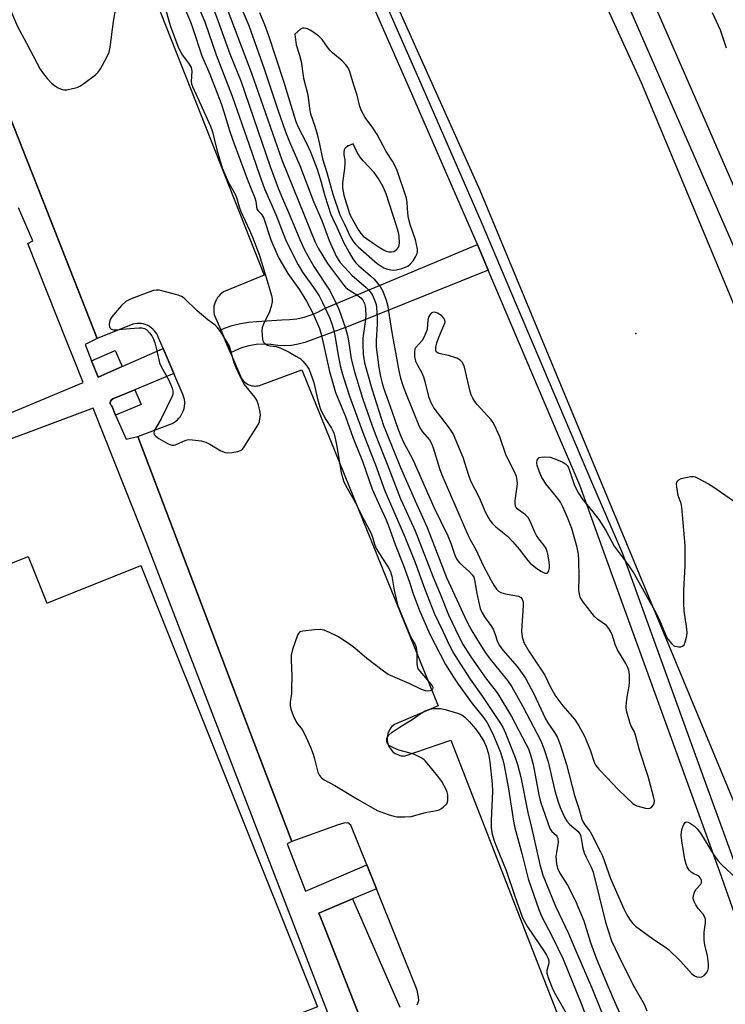
# Model space of a CAD drawing. Units: inches. Extents: x 1321760 to 1327761, y 505448 to 509448.
# Drawn here: x 1324870 to 1325081, y 506495 to 506790 of the extents above; entities that cross this region are included whole.
import ezdxf

# ---------------------------------------------------------------- set-up
doc = ezdxf.new("R2010")
doc.units = ezdxf.units.IN
doc.header["$MEASUREMENT"] = 0
for name, color, linetype in [('BLDG-Footprint', 5, 'Continuous'), ('CULTRL-Pad', 6, 'Continuous'), ('ELEV-Spot Elevation', 7, 'Continuous'), ('TRANS-Non Street Sidewalk', 7, 'Continuous'), ('TRANS-Parking Lot', 4, 'Continuous'), ('TRANS-Road', 130, 'Continuous'), ('TRANS-Street Sidewalk', 7, 'Continuous'), ('Undefined', 1, 'Continuous')]:
    doc.layers.add(name, color=color, linetype=linetype)

msp = doc.modelspace()

# ---------------------------------------------------------------- linework, layer by layer
at = {"layer": 'BLDG-Footprint', "elevation": 359.68}
msp.add_lwpolyline([(1324872.39, 506629.31), (1324878, 506615.3), (1324906.18, 506626.59), (1324959.16, 506494.32), (1324954.06, 506492.28), (1324962.86, 506470.31), (1324947.22, 506464.04), (1324944.02, 506462.76), (1324939.82, 506461.08), (1324942.1, 506455.4), (1324846.63, 506417.16), (1324839.12, 506414.16), (1324809.7, 506402.37), (1324797.97, 506431.64), (1324784.07, 506426.08), (1324761.23, 506483.11), (1324848.98, 506518.26), (1324813.88, 506605.88)], close=True, dxfattribs=at)
at = {"layer": 'CULTRL-Pad'}
for points in [[(1324900.62, 506686.21), (1324893.41, 506683.04), (1324891.44, 506687.93), (1324898.49, 506691.04)], [(1324906.29, 506674.84), (1324898.64, 506671.67), (1324897.45, 506674.44), (1324897.11, 506674.84), (1324896.97, 506675.35), (1324897.07, 506675.87), (1324897.37, 506676.3), (1324897.84, 506676.55), (1324904.44, 506679.29)]]:
    msp.add_lwpolyline(points, close=True, dxfattribs=at)
at = {"layer": 'ELEV-Spot Elevation'}
for p in [(1324968.27, 506752.4, 342.08), (1325054.67, 506696.13, 345.54)]:
    msp.add_point(p, dxfattribs=at)
at = {"layer": 'TRANS-Non Street Sidewalk'}
msp.add_lwpolyline([(1325010.41, 506715.09), (1324968.35, 506698.23), (1324957.32, 506694.13), (1324955.38, 506693.42), (1324953.38, 506692.9), (1324951.35, 506692.58), (1324949.29, 506692.47), (1324947.23, 506692.55), (1324945.19, 506692.84), (1324942.96, 506692.94), (1324940.75, 506692.8), (1324938.55, 506692.42), (1324936.42, 506691.81), (1324934.35, 506690.98), (1324933.1, 506690.3), (1324932.49, 506691.74), (1324930.14, 506697.21), (1324931.25, 506697.71), (1324933.62, 506698.53), (1324936.05, 506699.15), (1324938.52, 506699.57), (1324941.02, 506699.77), (1324948.52, 506700.22), (1324950.75, 506700.29), (1324952.96, 506700.57), (1324955.14, 506701.04), (1324957.27, 506701.71), (1324959.32, 506702.58), (1324961.29, 506703.62), (1325007.12, 506722.81)], close=True, dxfattribs=at)
for points in [[(1324844.64, 506817.42, 0), (1324876.67, 506736.34, 0), (1324893.14, 506694.64, 0), (1324889.47, 506692.83, 0), (1324891.44, 506687.93, 0), (1324893.41, 506683.04, 0), (1324900.62, 506686.21, 0), (1324912.89, 506691.61, 0), (1324916.12, 506684.14, 0), (1324904.44, 506679.29, 0), (1324897.84, 506676.55, 0), (1324897.37, 506676.3, 0), (1324897.07, 506675.87, 0), (1324896.97, 506675.35, 0), (1324897.11, 506674.84, 0), (1324897.45, 506674.44, 0), (1324898.64, 506671.67, 0), (1324901.75, 506664.43, 0), (1324905.26, 506665.28, 0), (1324940.13, 506573.58, 0), (1324951.45, 506543.82, 0), (1324950.07, 506543.18, 0), (1324955.61, 506528.94, 0), (1324973.98, 506536.8, 0), (1324976.85, 506529.66, 0), (1324969.68, 506526.62, 0), (1324959.6, 506522.38, 0), (1324960.08, 506521.12, 0), (1324973.77, 506486.42, 0)], [(1324860.62, 506669.67, 0), (1324888.88, 506681.43, 0), (1324886.35, 506687.79, 0), (1324883.89, 506693.97, 0), (1324872.29, 506723.13, 0), (1324873.83, 506723.9, 0), (1324869.47, 506733.85, 0)], [(1324972.36, 506466.25, 0), (1324907.41, 506634.83, 0), (1324891.91, 506673.8, 0), (1324863.17, 506663.06, 0)]]:
    msp.add_polyline3d(points, dxfattribs=at)
at = {"layer": 'TRANS-Parking Lot'}
for points in [[(1324889.97, 506848.43, 0), (1324943.18, 506713.59, 0), (1324930.97, 506708.59, 0), (1324930.47, 506708.23, 0), (1324930, 506707.83, 0), (1324929.57, 506707.38, 0), (1324929.19, 506706.9, 0), (1324928.86, 506706.37, 0), (1324928.58, 506705.82, 0), (1324928.36, 506705.24, 0), (1324928.25, 506704.89, 0), (1324928.12, 506704.29, 0), (1324928.05, 506703.67, 0), (1324928.04, 506703.06, 0), (1324928.09, 506702.44, 0), (1324928.2, 506701.83, 0), (1324928.28, 506701.52, 0), (1324930.14, 506697.21, 0), (1324932.49, 506691.74, 0), (1324933.1, 506690.3, 0), (1324936.4, 506682.62, 0), (1324936.69, 506682.23, 0), (1324937.01, 506681.87, 0), (1324937.36, 506681.54, 0), (1324937.74, 506681.25, 0), (1324938.15, 506681, 0), (1324938.58, 506680.79, 0), (1324939.03, 506680.62, 0), (1324939.48, 506680.5, 0), (1324939.96, 506680.42, 0), (1324940.44, 506680.39, 0), (1324940.92, 506680.41, 0), (1324941.39, 506680.47, 0), (1324941.86, 506680.58, 0), (1324942.32, 506680.74, 0), (1324942.54, 506680.83, 0), (1324954.44, 506685.22, 0), (1324995.41, 506584.56, 0), (1324982.3, 506578.94, 0), (1324981.89, 506578.63, 0), (1324981.52, 506578.28, 0), (1324981.18, 506577.9, 0), (1324980.88, 506577.49, 0), (1324980.63, 506577.05, 0), (1324980.42, 506576.59, 0), (1324980.25, 506576.11, 0), (1324980.13, 506575.61, 0), (1324980.07, 506575.11, 0), (1324980.05, 506574.6, 0), (1324980.08, 506574.09, 0), (1324980.16, 506573.59, 0), (1324980.29, 506573.1, 0), (1324980.46, 506572.62, 0), (1324980.52, 506572.5, 0), (1324980.75, 506572.04, 0), (1324981.03, 506571.62, 0), (1324981.35, 506571.22, 0), (1324981.71, 506570.86, 0), (1324982.1, 506570.53, 0), (1324982.52, 506570.24, 0), (1324982.96, 506570, 0), (1324983.43, 506569.8, 0), (1324983.91, 506569.64, 0), (1324984.41, 506569.54, 0), (1324984.92, 506569.48, 0), (1324985.14, 506569.47, 0), (1324999.18, 506574.19, 0), (1325045.2, 506456.12, 0)], [(1324989.04, 506494.83, 0), (1324989.52, 506496.16, 0), (1324989.48, 506497.25, 0), (1324989.06, 506499.24, 0), (1324976.85, 506529.66, 0), (1324973.98, 506536.8, 0), (1324969.19, 506548.74, 0), (1324968.29, 506549.43, 0), (1324967.04, 506549.34, 0), (1324965.34, 506548.79, 0), (1324951.45, 506543.82, 0), (1324940.13, 506573.58, 0), (1324905.26, 506665.28, 0), (1324915.56, 506669.19, 0), (1324916.09, 506669.49, 0), (1324916.64, 506669.86, 0), (1324917.15, 506670.29, 0), (1324917.62, 506670.77, 0), (1324918.04, 506671.28, 0), (1324918.41, 506671.84, 0), (1324918.72, 506672.43, 0), (1324918.97, 506673.05, 0), (1324919.16, 506673.7, 0), (1324919.28, 506674.36, 0), (1324919.34, 506675.02, 0), (1324919.34, 506675.69, 0), (1324919.26, 506676.35, 0), (1324919.13, 506677, 0), (1324918.93, 506677.64, 0), (1324916.12, 506684.14, 0), (1324912.89, 506691.61, 0), (1324911.51, 506694.8, 0), (1324911.48, 506694.88, 0), (1324911.25, 506695.45, 0), (1324910.96, 506696.01, 0), (1324910.62, 506696.53, 0), (1324910.23, 506697.02, 0), (1324909.79, 506697.46, 0), (1324909.32, 506697.86, 0), (1324908.8, 506698.22, 0), (1324908.65, 506698.31, 0), (1324908.09, 506698.59, 0), (1324907.51, 506698.82, 0), (1324906.91, 506698.99, 0), (1324906.3, 506699.1, 0), (1324905.68, 506699.15, 0), (1324905.05, 506699.14, 0), (1324904.43, 506699.07, 0), (1324903.82, 506698.94, 0), (1324893.14, 506694.64, 0), (1324876.67, 506736.34, 0), (1324844.64, 506817.42, 0)], [(1324973.77, 506486.42, 0), (1324960.08, 506521.12, 0), (1324959.6, 506522.38, 0), (1324969.68, 506526.62, 0), (1324983.85, 506494.15, 0)]]:
    msp.add_polyline3d(points, dxfattribs=at)
at = {"layer": 'TRANS-Road'}
for points in [[(1325262.33, 506058.82), (1325178.96, 506294.65), (1325177.39, 506299.1), (1325149.17, 506378.92), (1325134.54, 506424.68), (1325119.66, 506470.07), (1325008, 506739.02), (1324945.36, 506878.56), (1324881.59, 507017.6), (1324740.92, 507318.19)], [(1324907.6, 507096.62), (1325056.27, 506771.41), (1325168.05, 506503.45)]]:
    msp.add_lwpolyline(points, dxfattribs=at)
at = {"layer": 'TRANS-Street Sidewalk'}
for points in [[(1324871.63, 507207.83), (1324930.39, 507078.64), (1324958.07, 507017.74), (1324972.21, 506986.63), (1325014.29, 506894.74), (1325056.61, 506802.97), (1325076.13, 506758.25), (1325103.06, 506696.58)], [(1324813.4, 507158.09), (1324848.96, 507080.68), (1324868.89, 507038.08), (1324881.43, 507011.26), (1324903.95, 506963.38), (1324943.76, 506876.45), (1324947.07, 506868.93), (1324990.17, 506771.12), (1325008.24, 506729.6), (1325017.36, 506708.15), (1325041.39, 506651.66), (1325050.65, 506630.17), (1325074.69, 506563.81), (1325084.92, 506535.57), (1325129.33, 506407.28), (1325146.45, 506357.83), (1325168.41, 506296.67), (1325177.39, 506299.1), (1325178.96, 506294.65), (1325171.41, 506292.27), (1325189.51, 506240.52), (1325232.29, 506118.18)], [(1325229.2, 506116.56), (1325209.12, 506172.35), (1325166.24, 506291.43), (1325149.61, 506337.31), (1325142.52, 506356.89), (1325090.68, 506503.96), (1325089.84, 506506.34), (1325079.84, 506534.72), (1325045.57, 506629.31), (1325037.81, 506650.67), (1325030.56, 506667.7), (1325029.46, 506670.29), (1325010.41, 506715.09), (1325007.12, 506722.81), (1325004.7, 506728.51), (1324986.79, 506769.64), (1324959.05, 506832.61), (1324957.97, 506835.07), (1324940.4, 506874.95), (1324900.61, 506961.83), (1324881.5, 507001.4), (1324877.89, 507008.88), (1324845.42, 507078.31), (1324810.07, 507156.52)], [(1325096.4, 506693.83), (1325068.33, 506758.09), (1325067.65, 506759.66), (1325050.03, 506800.01), (1325008.8, 506889.42), (1325007.73, 506891.73), (1324965.65, 506983.64), (1324949.15, 507019.92), (1324923.82, 507075.66), (1324913.03, 507099.12)]]:
    msp.add_lwpolyline(points, dxfattribs=at)
at = {"layer": 'Undefined'}
for points, elevation in [([(1324863.23, 506802.08), (1324869.18, 506788.19), (1324871.94, 506783.19), (1324876.02, 506775.36), (1324876.66, 506774.41), (1324878.06, 506772.61), (1324879.42, 506771.17), (1324880.29, 506770.48), (1324881.24, 506769.88), (1324882.3, 506769.41), (1324883.12, 506769.21), (1324883.97, 506769.23), (1324885.71, 506769.55), (1324887.14, 506769.92), (1324887.93, 506770.26), (1324889.13, 506771.06), (1324892.57, 506773.73), (1324893.4, 506774.51), (1324894.05, 506775.44), (1324896.03, 506778.95), (1324896.7, 506780.52), (1324896.98, 506781.97), (1324898.02, 506789.64), (1324898.66, 506793.72)], 358), ([(1324916.55, 506800.2), (1324921.06, 506789.57), (1324921.78, 506787.58), (1324924.44, 506779.37), (1324926.89, 506773.87), (1324930.24, 506765.05), (1324931.2, 506762.27), (1324932.75, 506757.03), (1324933.78, 506754.07), (1324938.35, 506741.74), (1324940.4, 506736.83), (1324940.67, 506735.84), (1324940.86, 506734.1), (1324941.03, 506733.4), (1324941.35, 506732.88), (1324942.31, 506731.98), (1324942.94, 506730.91), (1324945.14, 506724.26), (1324946.73, 506720.53), (1324947.6, 506718.69), (1324950.31, 506714.08), (1324953.78, 506709.22), (1324955.86, 506705.82), (1324957.88, 506702.06), (1324959.75, 506697.68), (1324960.42, 506695.5), (1324962.82, 506684.75), (1324964.57, 506678.46), (1324967.58, 506671.25), (1324969.92, 506664.73), (1324972.65, 506657.83), (1324975.59, 506649.49), (1324977.83, 506644.33), (1324979.75, 506640.28), (1324980.4, 506638.75), (1324982.5, 506632.91), (1324985.01, 506626.63), (1324986.79, 506621.59), (1324987.83, 506618.07), (1324989.72, 506613.08), (1324992.85, 506606), (1324997.58, 506596.95), (1324999.97, 506593.07), (1325001.34, 506591.03), (1325005.56, 506585.22), (1325008.92, 506581), (1325010.06, 506579.37), (1325010.9, 506577.92), (1325012.01, 506575.67), (1325013.97, 506570.79), (1325014.8, 506568.33), (1325015.2, 506566.64), (1325016.47, 506559.64), (1325018, 506549.93), (1325018.39, 506547.89), (1325020.5, 506540.2), (1325022.38, 506532.6), (1325025.55, 506523.42), (1325026.36, 506521.5), (1325029.53, 506515.36), (1325032.87, 506508.52), (1325038.25, 506495.32), (1325039.59, 506491.85)], 356), ([(1324921.31, 506799.31), (1324925.43, 506789.57), (1324928.82, 506779.71), (1324933.58, 506767.34), (1324938.71, 506752.69), (1324941.78, 506743.67), (1324943.27, 506739.55), (1324946.69, 506731.78), (1324949.57, 506724.35), (1324952.19, 506719.04), (1324953.41, 506716.69), (1324954.7, 506714.5), (1324958.46, 506709.23), (1324959.64, 506707.43), (1324960.69, 506705.41), (1324962.87, 506700.69), (1324963.57, 506698.74), (1324964.03, 506697.05), (1324964.53, 506694.49), (1324965.34, 506689.55), (1324966.09, 506686.05), (1324966.9, 506683.2), (1324968.81, 506677.33), (1324973.06, 506665.69), (1324976.61, 506656.81), (1324979.42, 506648.95), (1324985.4, 506635.19), (1324988.43, 506627.45), (1324991.39, 506619.48), (1324994.2, 506612.3), (1324996.79, 506606.91), (1324998.73, 506602.56), (1324999.92, 506600.33), (1325002.02, 506596.98), (1325004.98, 506592.5), (1325008.7, 506587.28), (1325013.87, 506579.56), (1325014.72, 506578.11), (1325015.54, 506576.32), (1325018.51, 506569.06), (1325019.2, 506566.88), (1325020.13, 506563.1), (1325022.24, 506552.51), (1325023.35, 506548.03), (1325025.84, 506536.9), (1325026.8, 506533.77), (1325030.59, 506524.44), (1325031.52, 506522.35), (1325034.45, 506516.27), (1325036.91, 506510.32), (1325041.43, 506499.93), (1325044.38, 506492.77)], 354), ([(1324930.06, 506798.78), (1324939.41, 506774.21), (1324948.44, 506748.16), (1324958.44, 506723.52), (1324959.37, 506721.73), (1324962.16, 506717.15), (1324966.95, 506710.75), (1324967.61, 506710), (1324968.25, 506709.46), (1324970.99, 506707.72), (1324972.13, 506706.85), (1324972.75, 506706.09), (1324973.24, 506705.09), (1324973.47, 506704.31), (1324973.62, 506703.44), (1324973.63, 506701.52), (1324973.48, 506699.62), (1324972.82, 506694.71), (1324972.73, 506692.99), (1324972.85, 506689.9), (1324973.28, 506687.37), (1324975.5, 506679.53), (1324979, 506668.59), (1324979.85, 506666.36), (1324984.12, 506655.96), (1324988.89, 506645.05), (1324992.09, 506637.98), (1324997.91, 506623), (1325003.97, 506609.77), (1325005.49, 506607.02), (1325007.67, 506603.38), (1325009.81, 506600.1), (1325011.39, 506597.99), (1325016.15, 506592.12), (1325017.48, 506590.19), (1325020.81, 506584.27), (1325026.17, 506574.01), (1325027.07, 506571.68), (1325028.35, 506567.74), (1325030.32, 506559.08), (1325031.33, 506555.69), (1325031.92, 506554.04), (1325033.24, 506551.13), (1325033.93, 506549.96), (1325034.8, 506549.03), (1325037.31, 506546.89), (1325037.79, 506546.27), (1325038.02, 506545.79), (1325038.3, 506544.7), (1325038.78, 506541.85), (1325039.16, 506540.49), (1325039.72, 506539.19), (1325041.28, 506536.12), (1325041.84, 506534.67), (1325045.55, 506519.69), (1325046.22, 506517.42), (1325047.39, 506514.05), (1325049.43, 506509.63), (1325052.6, 506503.35), (1325054.2, 506500.29), (1325057.13, 506495.09), (1325057.97, 506493.06)], 350), ([(1324927.37, 506795.03), (1324929.33, 506790.02), (1324932.86, 506779.97), (1324936.16, 506771.86), (1324945.02, 506746.17), (1324947.33, 506739.72), (1324948.63, 506736.6), (1324950.9, 506731.51), (1324953.84, 506724.36), (1324955.31, 506721.26), (1324958.1, 506716.23), (1324962.82, 506709.16), (1324964.02, 506706.84), (1324965.62, 506703.47), (1324967.57, 506697.76), (1324968.21, 506695.57), (1324968.52, 506693.99), (1324969.28, 506688.53), (1324970.29, 506684.61), (1324972.67, 506676.73), (1324975.53, 506668.48), (1324976.94, 506664.78), (1324980.11, 506656.98), (1324984.11, 506646.56), (1324985.23, 506643.95), (1324988.49, 506636.95), (1324993.82, 506623.12), (1324995.99, 506618.09), (1324998.46, 506611.78), (1325001.64, 506605.08), (1325002.83, 506602.84), (1325005.19, 506599.18), (1325006.77, 506596.88), (1325009.91, 506592.5), (1325012.48, 506589.22), (1325013.27, 506588.07), (1325017.33, 506581.28), (1325021.71, 506573.17), (1325022.47, 506571.64), (1325023.08, 506569.86), (1325023.82, 506566.88), (1325025.51, 506557.79), (1325026.04, 506555.69), (1325028.9, 506547.71), (1325029.46, 506546.87), (1325030.76, 506545.7), (1325031.08, 506545.26), (1325031.29, 506544.78), (1325031.33, 506543.69), (1325030.81, 506540.54), (1325030.7, 506539.39), (1325030.84, 506537.11), (1325031.13, 506535.88), (1325031.9, 506534.36), (1325034.19, 506530.71), (1325036.47, 506526.27), (1325039.02, 506520.02), (1325041.03, 506513.55), (1325042.63, 506509.18), (1325044.52, 506504.6), (1325047.89, 506496.81), (1325058.72, 506472.11)], 352), ([(1324935.25, 506796.32), (1324938.61, 506788.47), (1324943.19, 506775.52), (1324947.26, 506763.22), (1324949.59, 506756.58), (1324950.76, 506753.61), (1324953.86, 506746.5), (1324958.01, 506735.7), (1324960.5, 506730), (1324962.67, 506724.04), (1324964.81, 506719.34), (1324965.4, 506718.32), (1324966.02, 506717.45), (1324967.25, 506715.99), (1324969.47, 506713.64), (1324973.73, 506709.95), (1324974.54, 506709.15), (1324975.56, 506707.82), (1324976.39, 506705.98), (1324976.75, 506704.84), (1324976.92, 506703.92), (1324977.08, 506700.99), (1324977.09, 506698.92), (1324976.76, 506693.98), (1324976.79, 506692.09), (1324977.61, 506685.98), (1324978.09, 506683.23), (1324978.44, 506681.63), (1324978.97, 506679.85), (1324981.48, 506672.83), (1324983.23, 506667.64), (1324984.14, 506665.36), (1324985.1, 506663.38), (1324987.8, 506658.39), (1324994.04, 506644.09), (1324998.31, 506635.45), (1324999.21, 506633.28), (1325000.4, 506629.67), (1325000.84, 506628.63), (1325001.23, 506627.97), (1325001.73, 506627.34), (1325004.81, 506624.65), (1325005.57, 506623.79), (1325006.03, 506623.06), (1325006.41, 506621.82), (1325006.82, 506618.69), (1325007.42, 506615.91), (1325008.01, 506613.7), (1325008.55, 506612.44), (1325009.26, 506611.23), (1325011.18, 506608.61), (1325011.86, 506607.5), (1325012.4, 506606.23), (1325013.21, 506603.71), (1325013.74, 506602.65), (1325014.81, 506601.25), (1325019.07, 506596.3), (1325021.56, 506592.78), (1325024.1, 506588.14), (1325027.57, 506580.65), (1325028.28, 506579.46), (1325030.26, 506576.57), (1325031.12, 506575.02), (1325032.04, 506572.62), (1325033.82, 506566.92), (1325036.28, 506557.63), (1325037.59, 506553.76), (1325038.45, 506550.56), (1325038.78, 506549.8), (1325039.33, 506548.84), (1325040.82, 506546.94), (1325041.39, 506546.08), (1325044.07, 506540.79), (1325044.62, 506539.5), (1325047.1, 506532.72), (1325051.07, 506523.63), (1325051.92, 506521.9), (1325052.92, 506520.3), (1325053.78, 506519.24), (1325054.54, 506518.46), (1325059.71, 506514.71), (1325063.53, 506512.16), (1325064.44, 506511.47), (1325067.98, 506508.03), (1325069.89, 506506), (1325071.38, 506504.25), (1325072.2, 506503.52), (1325072.9, 506503.22), (1325073.68, 506503.15), (1325074.44, 506503.28), (1325075.11, 506503.66), (1325075.83, 506504.47), (1325076.24, 506505.18), (1325076.43, 506505.99), (1325076.43, 506507.17), (1325076.17, 506509.55), (1325075.36, 506512.88), (1325075.15, 506514.31), (1325075.17, 506516.69), (1325075.57, 506519.42), (1325075.5, 506520.51), (1325075.24, 506521.32), (1325074.84, 506522.08), (1325073.35, 506523.77), (1325072.61, 506524.84), (1325072.1, 506525.88), (1325071.88, 506526.8), (1325071.91, 506527.61), (1325072.21, 506528.65), (1325072.76, 506529.51), (1325074.18, 506531.04), (1325074.37, 506531.45), (1325074.33, 506532.14), (1325074.05, 506532.84), (1325073.58, 506533.43), (1325073.17, 506533.69), (1325071.8, 506534.28), (1325071.25, 506534.63), (1325070.68, 506535.25), (1325070.08, 506536.22), (1325069.75, 506537.03), (1325069.38, 506538.47), (1325068.44, 506544.03), (1325068.28, 506545.78), (1325068.48, 506547.44), (1325068.72, 506548.25), (1325069.05, 506548.95), (1325069.45, 506549.51), (1325069.78, 506549.71), (1325070.39, 506549.61), (1325071.08, 506549.25), (1325072.25, 506548.43), (1325073.07, 506547.67), (1325074.05, 506546.33), (1325077.97, 506539.96), (1325079.2, 506538.17), (1325080.36, 506536.91), (1325085.01, 506532.51)], 348), ([(1324913.29, 506794.51), (1324914.97, 506788.51), (1324917.31, 506782.25), (1324917.89, 506780.99), (1324918.68, 506779.56), (1324920.72, 506776.84), (1324921.24, 506775.89), (1324921.39, 506775.38), (1324921.46, 506774.82), (1324921.32, 506771.67), (1324921.4, 506770.99), (1324921.65, 506770.17), (1324927.11, 506758.31), (1324927.67, 506756.57), (1324928.98, 506751.2), (1324930.57, 506745.84), (1324932.41, 506741.62), (1324934.47, 506737.92), (1324934.86, 506736.93), (1324935.65, 506734.16), (1324936.16, 506732.76), (1324938.83, 506727.08), (1324939.7, 506725.03), (1324941.64, 506719.87), (1324944.13, 506711.94), (1324945.4, 506707.53), (1324945.58, 506706.44), (1324945.59, 506705.62), (1324945.31, 506704.25), (1324944.68, 506702.37), (1324943.08, 506699.2), (1324942.59, 506697.85), (1324942.51, 506697.01), (1324942.58, 506695.58), (1324942.71, 506694.46), (1324942.93, 506693.69), (1324943.42, 506693.1), (1324944.14, 506692.68), (1324944.96, 506692.4), (1324946.74, 506692.2), (1324948.02, 506691.83), (1324950.69, 506690.53), (1324952.72, 506689.38), (1324953.93, 506688.6), (1324954.81, 506687.87), (1324955.9, 506686.55), (1324956.65, 506685.32), (1324957.2, 506683.96), (1324958.05, 506681.43), (1324959.12, 506676.92), (1324959.91, 506674.04), (1324960.29, 506672.91), (1324961.67, 506670.32), (1324963.39, 506667.73), (1324963.86, 506666.8), (1324964.13, 506666.03), (1324964.85, 506662.85), (1324966.3, 506654.39), (1324966.55, 506653.33), (1324967.01, 506652), (1324967.72, 506650.44), (1324970.51, 506645.55), (1324973.03, 506640.39), (1324975.21, 506636.37), (1324975.71, 506635.1), (1324976.23, 506632.95), (1324976.67, 506631.87), (1324977.56, 506630.39), (1324980.36, 506626.09), (1324981.01, 506624.95), (1324981.49, 506623.41), (1324982.18, 506619.22), (1324982.83, 506616.14), (1324983.29, 506614.46), (1324986.83, 506605.77), (1324987.33, 506604.74), (1324988.43, 506602.9), (1324988.77, 506602.01), (1324988.94, 506600.64), (1324988.93, 506597.13), (1324989.12, 506596.04), (1324989.37, 506595.55), (1324989.86, 506594.87), (1324993.3, 506590.94), (1324993.61, 506590.51), (1324993.78, 506590.09), (1324993.79, 506589.89), (1324993.65, 506589.53), (1324993.37, 506589.22), (1324992.99, 506588.99), (1324992.3, 506588.89), (1324991.52, 506589.05), (1324990.2, 506589.51), (1324986.69, 506591.22), (1324980.41, 506593.94), (1324978.93, 506594.92), (1324973.98, 506598.74), (1324970.35, 506601.8), (1324969.16, 506602.7), (1324965.48, 506605.24), (1324962.8, 506606.52), (1324961.14, 506607.16), (1324960.01, 506607.35), (1324958.25, 506607.27), (1324954.75, 506606.94), (1324954.22, 506606.81), (1324953.78, 506606.58), (1324953.45, 506606.21), (1324953.19, 506605.74), (1324951.64, 506601.37), (1324951.25, 506599.69), (1324951.23, 506598.21), (1324951.43, 506593.46), (1324951.42, 506589.57), (1324951.34, 506588.08), (1324951, 506585.73), (1324950.96, 506584.64), (1324951.17, 506583.53), (1324951.88, 506581.6), (1324952.85, 506579.47), (1324954.55, 506577.43), (1324955.32, 506576.11), (1324957.09, 506572.14), (1324957.9, 506569.99), (1324958.31, 506568.61), (1324959.24, 506564.61), (1324959.74, 506563.63), (1324960.26, 506563.01), (1324961.22, 506562.36), (1324964.36, 506560.68), (1324971.19, 506556.51), (1324977.05, 506553.18), (1324978.13, 506552.7), (1324980.38, 506551.93), (1324982.09, 506551.42), (1324982.95, 506551.27), (1324985.26, 506551.23), (1324987.28, 506551.37), (1324991.59, 506552.56), (1324994.91, 506553.13), (1324995.62, 506553.32), (1324996.34, 506553.71), (1324997.01, 506554.2), (1324997.94, 506555.16), (1324998.17, 506555.63), (1324998.28, 506556.15), (1324998.29, 506557.83), (1324998.11, 506558.65), (1324997.8, 506559.42), (1324996.45, 506561.83), (1324995.27, 506563.44), (1324991.59, 506567.97), (1324991.17, 506568.35), (1324990.44, 506568.84), (1324988.31, 506569.89), (1324986.93, 506570.37), (1324983.59, 506571.19), (1324981.96, 506571.91), (1324980.7, 506572.63), (1324980.15, 506573.19), (1324979.98, 506573.67), (1324979.94, 506574.2), (1324980, 506574.74), (1324980.18, 506575.25), (1324980.67, 506575.86), (1324981.55, 506576.58), (1324983.67, 506578.06), (1324987.84, 506580.58), (1324990.01, 506582.09), (1324991.47, 506582.98), (1324992.24, 506583.33), (1324992.8, 506583.49), (1324993.97, 506583.67), (1324995.15, 506583.75), (1324996.02, 506583.7), (1324997.45, 506583.38), (1325001.14, 506582.33), (1325002.48, 506581.79), (1325003.39, 506581.1), (1325004.62, 506579.86), (1325006.54, 506577.66), (1325007.71, 506576.1), (1325009.04, 506573.94), (1325009.79, 506572.3), (1325010.48, 506570.12), (1325010.91, 506567.69), (1325011.57, 506561.13), (1325011.71, 506558.88), (1325011.28, 506550.19), (1325011.28, 506548.17), (1325011.47, 506546.43), (1325012.05, 506544.32), (1325012.62, 506542.76), (1325015.76, 506535.16), (1325018.32, 506527.41), (1325020.67, 506520.99), (1325022.15, 506518.28), (1325027.26, 506510.73), (1325027.87, 506509.75), (1325028.32, 506508.81), (1325028.52, 506508.07), (1325028.55, 506507.54), (1325028.48, 506507), (1325027.95, 506505.13), (1325027.97, 506504.33), (1325028.45, 506502.72), (1325029.71, 506499.52), (1325030.53, 506497.95), (1325034.58, 506490.98)], 358), ([(1325077.58, 506792.42), (1325079.91, 506787.15), (1325081.76, 506781.79)], 344)]:
    msp.add_lwpolyline(points, dxfattribs=dict(at, elevation=elevation))
for points, elevation in [([(1324955.15, 506787.7), (1324954.66, 506787.63), (1324954.1, 506787.33), (1324952.42, 506785.92), (1324952.79, 506782.71), (1324953.76, 506779.59), (1324954.24, 506777.64), (1324954.94, 506772.72), (1324956.27, 506767.73), (1324956.74, 506763.63), (1324957.08, 506762.02), (1324958.36, 506758.32), (1324959.1, 506755.88), (1324959.81, 506752.86), (1324960.67, 506748.47), (1324961.96, 506744.45), (1324963.82, 506737.91), (1324965.92, 506731.7), (1324967.32, 506728.95), (1324968.94, 506725.26), (1324970.02, 506723.59), (1324970.55, 506722.93), (1324971.38, 506722.11), (1324977.05, 506717.17), (1324977.94, 506716.52), (1324979.11, 506715.85), (1324980.17, 506715.42), (1324981.22, 506715.18), (1324982.03, 506715.14), (1324982.86, 506715.25), (1324984.5, 506715.64), (1324985.56, 506715.98), (1324986.29, 506716.37), (1324986.96, 506716.88), (1324987.88, 506717.9), (1324988.58, 506719.11), (1324989.02, 506720.11), (1324989.14, 506720.63), (1324989.13, 506721.42), (1324988.56, 506724.23), (1324987.01, 506728.78), (1324986.49, 506730.73), (1324986.27, 506732.25), (1324986.04, 506735.39), (1324985.85, 506736.68), (1324982.94, 506745.28), (1324981.63, 506747.79), (1324979.81, 506750.72), (1324977.08, 506755.83), (1324975.81, 506757.81), (1324973.43, 506760.87), (1324972.33, 506762.86), (1324971.83, 506764.2), (1324971.05, 506767.64), (1324970.08, 506770.55), (1324969.02, 506774.25), (1324968.67, 506775.2), (1324968.3, 506775.9), (1324967.78, 506776.61), (1324966.59, 506777.91), (1324963.71, 506780.31), (1324962.92, 506781.09), (1324962.21, 506781.94), (1324960.57, 506784.25), (1324959.6, 506785.28), (1324958.51, 506786.12), (1324957.13, 506787.01), (1324956.14, 506787.46)], 344), ([(1324969.85, 506753.05), (1324968.52, 506752.38), (1324967.59, 506751.79), (1324967.38, 506751.58), (1324967.14, 506751.17), (1324967.03, 506750.48), (1324967.09, 506749.73), (1324967.39, 506748.16), (1324967.42, 506747.32), (1324967.3, 506745.62), (1324966.7, 506741.27), (1324966.7, 506739.83), (1324967.12, 506737.58), (1324968.75, 506732.11), (1324969.16, 506731.24), (1324971.34, 506727.27), (1324972.16, 506726.09), (1324972.88, 506725.37), (1324975.85, 506723.23), (1324978.01, 506721.78), (1324979.01, 506721.21), (1324979.8, 506720.86), (1324980.62, 506720.64), (1324981.34, 506720.61), (1324982.04, 506720.75), (1324982.52, 506720.98), (1324982.94, 506721.3), (1324983.3, 506721.69), (1324983.54, 506722.14), (1324983.75, 506723.23), (1324983.68, 506725.29), (1324983.46, 506726.44), (1324982.81, 506728.69), (1324979.75, 506738.04), (1324978.87, 506740.09), (1324977.35, 506742.75), (1324976.13, 506744.36), (1324972.89, 506747.88), (1324971.96, 506749.01), (1324971.11, 506750.43)], 342), ([(1324910.82, 506709.17), (1324909.98, 506709.02), (1324908.58, 506708.54), (1324903.28, 506706.54), (1324901.69, 506705.77), (1324900.42, 506704.57), (1324897.47, 506701.18), (1324896.94, 506700.18), (1324896.74, 506698.86), (1324896.8, 506698.13), (1324896.98, 506697.74), (1324897.3, 506697.48), (1324897.97, 506697.27), (1324898.78, 506697.25), (1324901.71, 506697.58), (1324905.62, 506697.81), (1324906.49, 506697.79), (1324907.31, 506697.63), (1324908, 506697.19), (1324908.81, 506696.39), (1324909.5, 506695.46), (1324909.88, 506694.68), (1324910.34, 506693.3), (1324910.86, 506691.37), (1324911.77, 506687.33), (1324912.25, 506686.28), (1324914.67, 506681.97), (1324915.56, 506679.8), (1324915.78, 506678.98), (1324915.83, 506678.44), (1324915.74, 506677.9), (1324915.45, 506677.11), (1324912.33, 506670.56), (1324910.3, 506667.12), (1324910.08, 506666.39), (1324910.18, 506665.87), (1324910.66, 506665.32), (1324911.57, 506664.7), (1324914.39, 506663.07), (1324915.45, 506662.65), (1324916.1, 506662.62), (1324916.62, 506662.75), (1324919.68, 506664.19), (1324920.51, 506664.32), (1324921.66, 506664.27), (1324924.28, 506663.94), (1324925.67, 506663.58), (1324926.93, 506662.92), (1324930.16, 506661), (1324931.44, 506660.47), (1324932.3, 506660.41), (1324933.48, 506660.5), (1324935.24, 506660.77), (1324936.04, 506661.03), (1324936.69, 506661.51), (1324937.22, 506662.17), (1324941.44, 506668.92), (1324941.75, 506669.71), (1324941.93, 506670.54), (1324942.04, 506671.67), (1324942.01, 506672.52), (1324941.51, 506674.78), (1324941.03, 506676.11), (1324940.4, 506677.06), (1324937.31, 506680.87), (1324936.32, 506682.67), (1324934.76, 506685.84), (1324934.17, 506687.37), (1324932.78, 506692.34), (1324930.14, 506696.67), (1324929.1, 506698.08), (1324928.44, 506698.65), (1324926.33, 506700.19), (1324923.12, 506702.89), (1324919.14, 506706.74), (1324918.43, 506707.19), (1324917.35, 506707.59), (1324912.52, 506708.91), (1324911.67, 506709.1)], 358), ([(1324994.16, 506702.53), (1324993.68, 506702.44), (1324993.28, 506702.21), (1324992.95, 506701.87), (1324992.57, 506701.24), (1324992.29, 506700.2), (1324992.03, 506697.37), (1324991.69, 506696.3), (1324990.97, 506694.76), (1324990.54, 506694.03), (1324988.56, 506691.83), (1324988.37, 506691.41), (1324988.24, 506690.68), (1324988.3, 506689.26), (1324988.61, 506687.85), (1324989.06, 506686.8), (1324990.46, 506684.33), (1324990.99, 506683.13), (1324991.41, 506681.78), (1324992.51, 506677.28), (1324993.06, 506675.7), (1324993.53, 506674.72), (1324994.11, 506673.77), (1324998.71, 506667.79), (1324999.86, 506665.98), (1325002.72, 506659.09), (1325004.45, 506653.7), (1325005.08, 506652), (1325007.62, 506646.97), (1325009.59, 506642.45), (1325010.84, 506640.14), (1325011.57, 506639.23), (1325012.62, 506638.19), (1325016.16, 506635.36), (1325017.8, 506633.73), (1325019.69, 506631.53), (1325022.22, 506628.12), (1325022.98, 506627.27), (1325024.53, 506625.99), (1325026.18, 506624.85), (1325027.38, 506624.29), (1325027.84, 506624.25), (1325028.03, 506624.3), (1325028.34, 506624.59), (1325028.57, 506625.04), (1325028.77, 506625.86), (1325028.8, 506626.5), (1325028.69, 506627.66), (1325028.28, 506629.96), (1325028.07, 506630.8), (1325027.75, 506631.65), (1325027.19, 506632.54), (1325025.51, 506634.57), (1325024.85, 506635.54), (1325024.33, 506636.6), (1325022.88, 506640.11), (1325022.38, 506640.98), (1325021.59, 506641.74), (1325019.09, 506643.57), (1325018.75, 506643.96), (1325018.54, 506644.41), (1325018.45, 506645.23), (1325018.5, 506646.1), (1325018.99, 506649.61), (1325019.12, 506651.06), (1325019.06, 506652.19), (1325018.84, 506653.28), (1325018.19, 506654.89), (1325015.75, 506659.56), (1325013.83, 506665.2), (1325012.36, 506668.47), (1325011.8, 506669.52), (1325011.29, 506670.24), (1325007.09, 506674.83), (1325006.35, 506675.76), (1325005.73, 506676.76), (1325005.28, 506677.79), (1325004.83, 506679.14), (1325003.28, 506686.06), (1325003.01, 506686.85), (1325002.57, 506687.56), (1325001.96, 506688.15), (1325000.97, 506688.7), (1324998.5, 506689.5), (1324995.58, 506690.11), (1324995.03, 506690.44), (1324994.81, 506690.79), (1324994.69, 506691.23), (1324994.66, 506691.95), (1324994.96, 506693.35), (1324995.63, 506695.29), (1324997.41, 506699.28), (1324997.43, 506699.62), (1324997.32, 506700.17), (1324997.03, 506700.77), (1324996.35, 506701.52), (1324995.15, 506702.27), (1324994.66, 506702.46)], 344)]:
    msp.add_lwpolyline(points, close=True, dxfattribs=dict(at, elevation=elevation))
msp.add_polyline3d([(1324941.77, 506792.41, 346), (1324943.32, 506788.79, 346), (1324944.43, 506785.76, 346), (1324949.02, 506771.75, 346), (1324952.71, 506759.68, 346), (1324953.51, 506757.8, 346), (1324955.63, 506753.59, 346), (1324957.04, 506750.56, 346), (1324959.09, 506745.39, 346), (1324960.27, 506741.55, 346), (1324961.36, 506737.42, 346), (1324963.18, 506731.81, 346), (1324963.74, 506730.5, 346), (1324965, 506727.97, 346), (1324967, 506723.49, 346), (1324968.64, 506720.4, 346), (1324969.79, 506718.51, 346), (1324970.57, 506717.44, 346), (1324971.46, 506716.49, 346), (1324975.08, 506713.47, 346), (1324976.21, 506712.39, 346), (1324977.97, 506710.24, 346), (1324978.73, 506708.85, 346), (1324979.75, 506706.18, 346), (1324980.18, 506704.72, 346), (1324981.52, 506696.45, 346), (1324983.59, 506684.99, 346), (1324984.07, 506682.73, 346), (1324984.63, 506680.86, 346), (1324985.53, 506678.5, 346), (1324989.79, 506668.03, 346), (1324990.59, 506666.72, 346), (1324992.73, 506664.25, 346), (1324993.48, 506662.95, 346), (1324993.98, 506661.58, 346), (1324995.8, 506655.7, 346), (1324996.51, 506653.77, 346), (1325004.27, 506635.74, 346), (1325005.02, 506634.18, 346), (1325006.73, 506631.16, 346), (1325008.88, 506626.6, 346), (1325011.24, 506622.06, 346), (1325012.03, 506620.68, 346), (1325012.89, 506619.51, 346), (1325013.5, 506618.91, 346), (1325014.2, 506618.47, 346), (1325015.56, 506618.07, 346), (1325019.5, 506617.4, 346), (1325020.14, 506617.04, 346), (1325020.59, 506616.47, 346), (1325020.84, 506615.67, 346), (1325020.88, 506614.61, 346), (1325020.34, 506606.89, 346), (1325020.55, 506605.17, 346), (1325021.03, 506603.53, 346), (1325022.54, 506600.87, 346), (1325027.31, 506593.66, 346), (1325029.06, 506590.12, 346), (1325030.7, 506587.3, 346), (1325032.71, 506584.54, 346), (1325036.3, 506580.48, 346), (1325037.55, 506578.55, 346), (1325038.7, 506576.52, 346), (1325039.34, 506575.19, 346), (1325041.01, 506571.04, 346), (1325042.15, 506567.65, 346), (1325042.62, 506566.65, 346), (1325043.51, 506565.53, 346), (1325046.05, 506562.97, 346), (1325049.41, 506559.31, 346), (1325053.71, 506555.27, 346), (1325054.17, 506554.94, 346), (1325054.96, 506554.58, 346), (1325057.52, 506553.86, 346), (1325058.34, 506553.76, 346), (1325058.85, 506553.83, 346), (1325059.47, 506554.24, 346), (1325059.95, 506554.87, 346), (1325060.15, 506555.36, 346), (1325060.21, 506556.07, 346), (1325059.98, 506557.37, 346), (1325058.36, 506563.29, 346), (1325055.73, 506571.2, 346), (1325054.58, 506575.71, 346), (1325054.12, 506576.93, 346), (1325053.3, 506578.4, 346), (1325052.96, 506579.18, 346), (1325051.89, 506583.02, 346), (1325051.76, 506584.13, 346), (1325051.83, 506585.53, 346), (1325052.06, 506587.23, 346), (1325052.64, 506590.43, 346), (1325052.75, 506591.58, 346), (1325052.74, 506593.81, 346), (1325052.54, 506595.17, 346), (1325052.16, 506596.18, 346), (1325051.66, 506597.16, 346), (1325049.15, 506601.27, 346), (1325048.5, 506602.86, 346), (1325047.61, 506605.63, 346), (1325047.12, 506606.69, 346), (1325046.54, 506607.7, 346), (1325045.82, 506608.57, 346), (1325043.28, 506610.36, 346), (1325042.22, 506611.28, 346), (1325038.73, 506615.83, 346), (1325037.99, 506617.05, 346), (1325037.71, 506618.06, 346), (1325037.6, 506619.13, 346), (1325037.64, 506623.19, 346), (1325037.55, 506628.22, 346), (1325037.44, 506629.98, 346), (1325037.03, 506631.98, 346), (1325035.41, 506637.66, 346), (1325034.14, 506640.98, 346), (1325032.79, 506644.15, 346), (1325032.06, 506645.59, 346), (1325031.26, 506646.72, 346), (1325027.69, 506651.08, 346), (1325027.01, 506652.05, 346), (1325026.48, 506653, 346), (1325025.64, 506654.91, 346), (1325025.06, 506656.54, 346), (1325024.95, 506657.35, 346), (1325025.1, 506658.13, 346), (1325025.49, 506658.77, 346), (1325025.67, 506658.92, 346), (1325026.11, 506659.1, 346), (1325027.19, 506659.18, 346), (1325028.92, 506659.03, 346), (1325030.33, 506658.59, 346), (1325032.52, 506657.64, 346), (1325033.53, 506657.07, 346), (1325034.04, 506656.59, 346), (1325034.31, 506656.18, 346), (1325034.66, 506655.38, 346), (1325036.22, 506650.54, 346), (1325037.41, 506648.23, 346), (1325038.51, 506646.53, 346), (1325041.79, 506642.66, 346), (1325043.55, 506640.36, 346), (1325045.69, 506637.04, 346), (1325048.18, 506632.41, 346), (1325052.36, 506626.76, 346), (1325054.12, 506624.05, 346), (1325057.6, 506617.99, 346), (1325060.74, 506612.3, 346), (1325061.51, 506610.68, 346), (1325063.46, 506606.09, 346), (1325064.25, 506604.55, 346), (1325065.3, 506603.21, 346), (1325065.92, 506602.64, 346), (1325066.37, 506602.37, 346), (1325067.4, 506602.17, 346), (1325068.18, 506602.22, 346), (1325068.65, 506602.36, 346), (1325069.14, 506602.84, 346), (1325069.45, 506603.56, 346), (1325069.93, 506605.47, 346), (1325070.04, 506606.59, 346), (1325069.88, 506608.28, 346), (1325069.18, 506612.96, 346), (1325069.06, 506615.27, 346), (1325069.01, 506619.07, 346), (1325069.42, 506626.61, 346), (1325069.42, 506632.63, 346), (1325068.46, 506644.05, 346), (1325068.2, 506645.17, 346), (1325067.39, 506647.57, 346), (1325066.92, 506650.18, 346), (1325066.89, 506651.02, 346), (1325066.99, 506651.53, 346), (1325067.21, 506651.96, 346), (1325067.56, 506652.3, 346), (1325068.29, 506652.63, 346), (1325069.68, 506653.01, 346), (1325071.1, 506653.28, 346), (1325071.93, 506653.29, 346), (1325072.48, 506653.15, 346), (1325073.28, 506652.8, 346), (1325076.45, 506651.09, 346), (1325077.7, 506650.29, 346), (1325092.76, 506639.91, 346)], dxfattribs=at)

doc.saveas('drawing.dxf')
